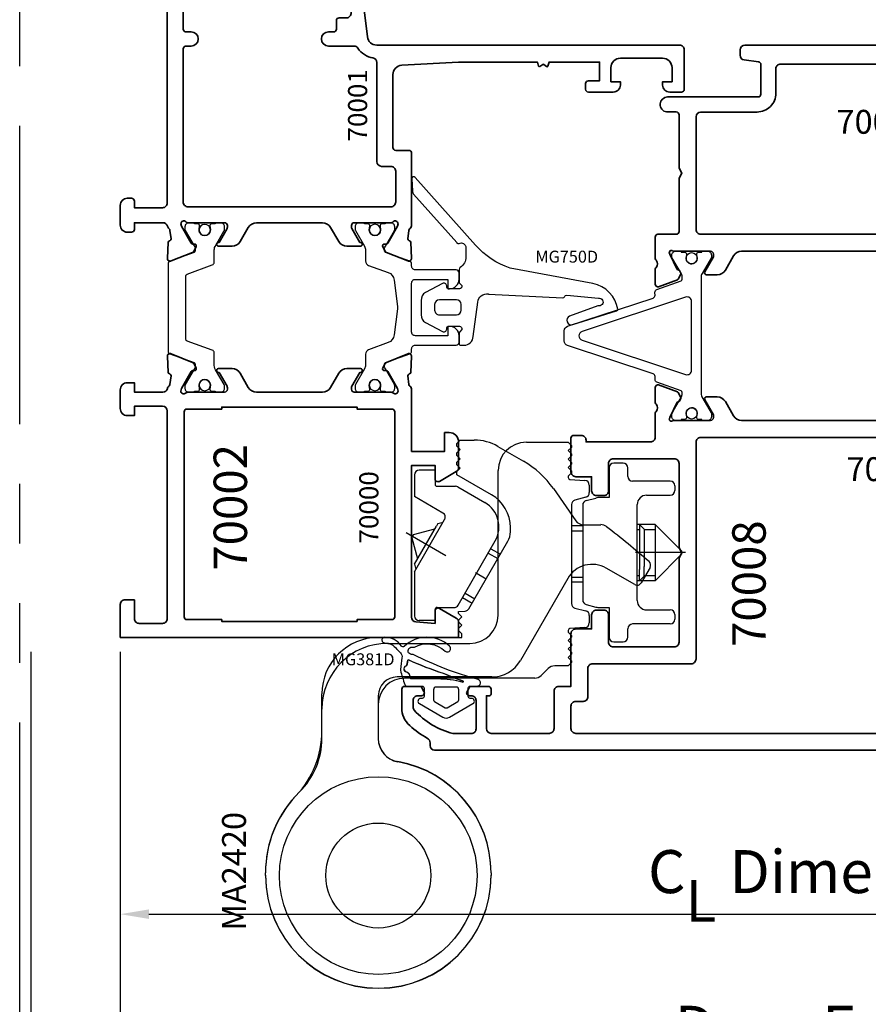
# Model space of a CAD drawing. Extents: x -0.7 to 48.4, y -0.7 to 20.7.
# Drawn here: x 23.5 to 27.1, y 12.4 to 16.5 of the extents above; entities that cross this region are included whole.
import ezdxf
from ezdxf.enums import TextEntityAlignment as Align

# ---------------------------------------------------------------- set-up
doc = ezdxf.new("R2010")
doc.units = 0
doc.header["$MEASUREMENT"] = 0
doc.linetypes.add('PHANTOM', pattern=[2.5, 1.25, -0.25, 0.25, -0.25, 0.25, -0.25])
doc.layers.get('0').update_dxf_attribs({"lineweight": 35})
doc.layers.get('Defpoints').update_dxf_attribs({"color": 253})
doc.layers.add('Dimension', color=22, linetype='Continuous', lineweight=25)
doc.styles.get("Standard").update_dxf_attribs({"font": 'arial.ttf'})
doc.dimstyles.get("Standard").update_dxf_attribs({"dimscale": 2, "dimtxt": 0.09, "dimasz": 0.06, "dimexe": 0.03, "dimexo": 0.03, "dimgap": 0.03, "dimtad": 1, "dimdec": 4, "dimzin": 0, "dimdsep": 46, "dimlunit": 5, "dimtxsty": 'Standard', "dimcen": 0.03, "dimclrd": 256, "dimclre": 256, "dimclrt": 256, "dimadec": 0, "dimazin": 0, "dimtfac": 1, "dimtdec": 4, "dimtofl": 0, "dimtmove": 0, "dimatfit": 2, "dimfxl": 1, "dimfrac": 2, "dimtolj": 1, "dimtzin": 0, "dimlwd": 25, "dimlwe": 25, "dimarcsym": 0})

# ---------------------------------------------------------------- blocks, each defined once
blk = doc.blocks.new('*D375')
at = {"layer": 'Defpoints', "color": 0, "transparency": 16777216}
for p in [(29.9519, 14.1223), (23.9588, 13.9105), (29.9519, 12.7516)]:
    blk.add_point(p, dxfattribs=at)
at = {"layer": 'Dimension', "lineweight": 25, "transparency": 16777216}
for p, q in [((23.9588, 13.8505), (23.9588, 12.6916)), ((24.0788, 12.7516), (29.8319, 12.7516))]:
    blk.add_line(p, q, dxfattribs=at)
at = {"layer": 'Dimension', "transparency": 16777216}
for points in [[(24.0788, 12.7716), (24.0788, 12.7316), (23.9588, 12.7516)], [(29.8319, 12.7716), (29.8319, 12.7316), (29.9519, 12.7516)]]:
    blk.add_solid(points, dxfattribs=at)
at = {"layer": 'Dimension', "transparency": 16777216, "insert": (26.9554, 12.9298), "char_height": 0.18, "attachment_point": 5}
blk.add_mtext('\\A1;C{\\H0.97222x;\\S^ L;} Dimension', dxfattribs=at)
blk = doc.blocks.new('*D376')
at = {"layer": 'Defpoints', "color": 0, "transparency": 16777216}
for p in [(29.9519, 14.1223), (23.5838, 13.9105), (29.9519, 11.5016)]:
    blk.add_point(p, dxfattribs=at)
at = {"layer": 'Dimension', "lineweight": 25, "transparency": 16777216}
for p, q in [((23.5838, 13.8505), (23.5838, 11.4416)), ((23.7038, 11.5016), (29.8319, 11.5016))]:
    blk.add_line(p, q, dxfattribs=at)
at = {"layer": 'Dimension', "transparency": 16777216}
for points in [[(23.7038, 11.5216), (23.7038, 11.4816), (23.5838, 11.5016)], [(29.8319, 11.5216), (29.8319, 11.4816), (29.9519, 11.5016)]]:
    blk.add_solid(points, dxfattribs=at)
at = {"layer": 'Dimension', "transparency": 16777216, "insert": (26.7679, 11.6547), "char_height": 0.18, "attachment_point": 5}
blk.add_mtext('\\A1;R.O.', dxfattribs=at)
blk = doc.blocks.new('*D377')
at = {"layer": 'Defpoints', "color": 0, "transparency": 16777216}
for p in [(29.9519, 14.1223), (23.9588, 13.9105), (29.9519, 12.1266)]:
    blk.add_point(p, dxfattribs=at)
at = {"layer": 'Dimension', "lineweight": 25, "transparency": 16777216}
for p, q in [((23.9588, 13.8505), (23.9588, 12.0666)), ((24.0788, 12.1266), (29.8319, 12.1266))]:
    blk.add_line(p, q, dxfattribs=at)
at = {"layer": 'Dimension', "transparency": 16777216}
for points in [[(24.0788, 12.1466), (24.0788, 12.1066), (23.9588, 12.1266)], [(29.8319, 12.1466), (29.8319, 12.1066), (29.9519, 12.1266)]]:
    blk.add_solid(points, dxfattribs=at)
at = {"layer": 'Dimension', "transparency": 16777216, "insert": (26.9554, 12.278), "char_height": 0.18, "attachment_point": 5}
blk.add_mtext('\\A1;Door Frame', dxfattribs=at)
blk = doc.blocks.new('*D378')
at = {"layer": 'Defpoints', "color": 0, "transparency": 16777216}
for p in [(29.1931, 18.2415), (23.9588, 17.1605), (29.1931, 16.3003)]:
    blk.add_point(p, dxfattribs=at)
at = {"layer": 'Dimension', "lineweight": 25, "transparency": 16777216}
for p, q in [((23.9588, 17.2205), (23.9588, 18.3015)), ((29.1931, 16.3603), (29.1931, 18.3015)), ((24.0788, 18.2415), (29.0731, 18.2415))]:
    blk.add_line(p, q, dxfattribs=at)
at = {"layer": 'Dimension', "transparency": 16777216}
for points in [[(24.0788, 18.2615), (24.0788, 18.2215), (23.9588, 18.2415)], [(29.0731, 18.2615), (29.0731, 18.2215), (29.1931, 18.2415)]]:
    blk.add_solid(points, dxfattribs=at)
at = {"layer": 'Dimension', "transparency": 16777216, "insert": (26.5759, 18.3945), "char_height": 0.18, "attachment_point": 5}
blk.add_mtext('\\A1;5 1/4', dxfattribs=at)
blk = doc.blocks.new('70000')
at = {"lineweight": 35}
for points in [[(0.1772, 3.1898), (0.0787, 3.1898, 0.414214), (0.0591, 3.1701), (0.0591, 3.0913), (0.0197, 3.0913, -0.414214), (0, 3.111), (0, 3.2488), (1.4173, 3.2488), (1.4173, 3.1849, -0.267949), (1.4075, 3.1678), (1.3366, 3.1269, -0.57735), (1.3189, 3.1372), (1.3189, 3.1898), (1.2386, 3.1833, 0.39102), (1.2205, 3.1637), (1.2205, 2.5283), (1.3189, 2.5283), (1.3189, 2.5848, -0.577351), (1.3366, 2.595), (1.4075, 2.5541, -0.267949), (1.4173, 2.5371), (1.4173, 2.4299, -0.414214), (1.378, 2.3905), (1.3583, 2.3905), (1.3583, 2.4693), (1.2205, 2.4693), (1.2205, 2.2114, -0.22462), (1.2133, 2.1962, 0.1813), (1.2091, 2.189), (1.2047, 2.1535, 0.36397), (1.2102, 2.145), (1.2112, 2.1447, -0.315475), (1.2167, 2.1376), (1.22, 2.0726, -0.564136), (1.2038, 2.0605), (1.1151, 2.0965, -0.176327), (1.1091, 2.1019), (1.0996, 2.1198, -0.588141), (1.1071, 2.1313), (1.1137, 2.1311, 0.267949), (1.1207, 2.1348), (1.1606, 2.2057), (1.1634, 2.2165, 0.631664), (1.1441, 2.2257, -0.172687), (1.1317, 2.2213), (1.1316, 2.2213), (0.9803, 2.2213, 0.414218), (0.9685, 2.2094), (0.9685, 2.2026, 0.131652), (0.9701, 2.1967), (1.0036, 2.1386), (1.0059, 2.1386, -1.000691), (1.0059, 2.1228), (0.9491, 2.1228, -0.267949), (0.915, 2.1425), (0.8809, 2.2016, 0.267949), (0.8468, 2.2213), (0.5705, 2.2213, 0.267949), (0.5364, 2.2016), (0.5023, 2.1425, -0.267949), (0.4683, 2.1228), (0.4114, 2.1228, -1.000691), (0.4114, 2.1386), (0.4137, 2.1386), (0.4472, 2.1967, 0.131652), (0.4488, 2.2026), (0.4488, 2.2094, 0.414218), (0.437, 2.2213), (0.2857, 2.2213, -0.17269), (0.2732, 2.2257, 0.631663), (0.2539, 2.2165), (0.2567, 2.2057), (0.2967, 2.1348, 0.267949), (0.3036, 2.1311), (0.3102, 2.1313, -0.588141), (0.3177, 2.1198), (0.3082, 2.1019, -0.176327), (0.3022, 2.0965), (0.2136, 2.0605, -0.564136), (0.1973, 2.0726), (0.2006, 2.1376, -0.315475), (0.2061, 2.1447), (0.2071, 2.145, 0.36397), (0.2126, 2.1535), (0.2082, 2.189, 0.181264), (0.204, 2.1962, -0.159154), (0.1975, 2.2065, 0.342104), (0.1784, 2.2213), (0.0591, 2.2213), (0.0591, 2.1819), (0.0295, 2.1819, -0.414214), (0, 2.2114), (0, 2.2902, -0.414214), (0.0295, 2.3197), (0.0591, 2.3197), (0.0591, 2.2803), (0.1772, 2.2803, 0.414209), (0.1969, 2.3), (0.1969, 3.1701, 0.414218)], [(0.4252, 2.2921), (0.2795, 2.2921, -0.414214), (0.2677, 2.3039), (0.2677, 3.1622, -0.414214), (0.2795, 3.174), (0.4252, 3.174), (0.4252, 3.1819), (0.9921, 3.1819), (0.9921, 3.174), (1.1378, 3.174, -0.414214), (1.1496, 3.1622), (1.1496, 2.3039, -0.414214), (1.1378, 2.2921), (0.9921, 2.2921), (0.9921, 2.2842), (0.4252, 2.2842)]]:
    blk.add_lwpolyline(points, format="xyb", close=True, dxfattribs=at)
at = {"layer": 'Defpoints', "lineweight": 25, "oblique": 10, "flags": 8}
blk.add_attdef('ID', text='', height=0.08, rotation=90, dxfattribs=at).set_placement((1.0412, 2.7038), align=Align.MIDDLE_CENTER)
blk = doc.blocks.new('70001')
at = {"lineweight": 35}
for points in [[(1.2133, 1.5361, -0.203585), (1.209, 1.5443), (1.2047, 1.5788, -0.36397), (1.2102, 1.5873), (1.2112, 1.5876, 0.315475), (1.2167, 1.5947), (1.22, 1.6597, 0.564136), (1.2038, 1.6717), (1.1151, 1.6358, 0.176327), (1.1091, 1.6304), (1.0996, 1.6125, 0.567592), (1.1066, 1.6009), (1.1137, 1.6012, -0.267949), (1.1207, 1.5975), (1.1606, 1.5266), (1.1634, 1.5157, -0.688025), (1.1428, 1.5079), (1.1415, 1.5093, 0.209671), (1.1357, 1.5118), (0.9803, 1.5118, -0.414218), (0.9685, 1.5236), (0.9685, 1.5305, -0.131652), (0.9701, 1.5364), (1.0036, 1.5945), (1.0059, 1.5945, 1.000691), (1.0059, 1.6102), (0.9491, 1.6102, 0.267949), (0.915, 1.5905), (0.8809, 1.5315, -0.267949), (0.8468, 1.5118), (0.5705, 1.5118, -0.267949), (0.5364, 1.5315), (0.5023, 1.5905, 0.267949), (0.4682, 1.6102), (0.4114, 1.6102, 1.000691), (0.4114, 1.5945), (0.4137, 1.5945), (0.4472, 1.5364, -0.131652), (0.4488, 1.5305), (0.4488, 1.5236, -0.414218), (0.437, 1.5118), (0.2816, 1.5118, 0.209671), (0.2758, 1.5093), (0.2746, 1.5079, -0.688025), (0.2539, 1.5157), (0.2567, 1.5266), (0.2967, 1.5975, -0.267949), (0.3036, 1.6012), (0.3107, 1.6009, 0.567592), (0.3177, 1.6125), (0.3082, 1.6304, 0.176327), (0.3022, 1.6358), (0.2136, 1.6717, 0.564136), (0.1973, 1.6597), (0.2006, 1.5947, 0.315475), (0.2061, 1.5876), (0.2071, 1.5873, -0.36397), (0.2126, 1.5788), (0.2083, 1.5443, -0.203585), (0.204, 1.5361, 0.15384), (0.1976, 1.5262, -0.33632), (0.1786, 1.5118), (0.0591, 1.5118), (0.0591, 1.5394, 0.414214), (0.0472, 1.5512), (0.0295, 1.5512, 0.414214), (0, 1.5217), (0, 1.439, 0.414214), (0.0295, 1.4094), (0.0472, 1.4094, 0.414214), (0.0591, 1.4213), (0.0591, 1.4488), (0.1772, 1.4488, -0.414214), (0.1969, 1.4291), (0.1969, 0.0827, -0.414214), (0.1772, 0.063), (0.0591, 0.063), (0.0591, 0.0906, 0.414214), (0.0472, 0.1024), (0.0295, 0.1024, 0.414214), (0, 0.0728), (0, 0), (0.91, 0, 0.378866), (0.9491, 0.0346), (1.0349, 0.7331, -0.378866), (1.074, 0.7677), (2.3425, 0.7677, 0.414214), (2.3622, 0.7874), (2.3622, 0.9528, 0.414214), (2.3504, 0.9646), (2.3012, 0.9646, 0.414214), (2.2716, 0.935), (2.2716, 0.9213), (2.311, 0.9213), (2.311, 0.8622, -0.414214), (2.2716, 0.8228), (2.0945, 0.8228, -0.414214), (2.0551, 0.8622), (2.0551, 0.9213), (2.0945, 0.9213), (2.0945, 0.935, 0.414214), (2.065, 0.9646), (1.9606, 0.9646, 0.414214), (1.9488, 0.9528), (1.9488, 0.9291, 0.414214), (1.9606, 0.9173), (2.0079, 0.9173), (2.0079, 0.8386), (1.7958, 0.8386), (1.7912, 0.8556, 0.536044), (1.7856, 0.8575), (1.7738, 0.8484, -0.342114), (1.7695, 0.8484), (1.7577, 0.8575, 0.536044), (1.7521, 0.8556), (1.7475, 0.8386), (1.4173, 0.8386), (1.1789, 0.8522, -0.397592), (1.1417, 0.8915), (1.1417, 1.1968, -0.414213), (1.1535, 1.2087), (1.2087, 1.2087, 0.414214), (1.2205, 1.2205), (1.2205, 1.5209, 0.224571)], [(0.9069, 0.2283), (0.9055, 0.2283), (0.9055, 0.0827, -0.414214), (0.8937, 0.0709), (0.748, 0.0709), (0.748, 0.063), (0.4213, 0.063), (0.4213, 0.0709), (0.2756, 0.0709, -0.414214), (0.2638, 0.0827), (0.2638, 0.7008, -0.414214), (0.2756, 0.7126), (0.2972, 0.7126, 1), (0.2972, 0.7717), (0.2756, 0.7717, -0.414214), (0.2638, 0.7835), (0.2638, 1.4252, -0.414214), (0.2835, 1.4449), (1.1339, 1.4449, -0.414214), (1.1535, 1.4252), (1.1535, 1.2953, -0.414214), (1.1339, 1.2756), (1.0945, 1.2756, 0.414213), (1.0748, 1.2559), (1.0748, 0.8409, -0.366405), (1.0584, 0.8215, 0.208032), (0.9952, 0.7805, -0.251714), (0.9788, 0.7717), (0.872, 0.7717, 1), (0.872, 0.7126), (0.8937, 0.7126, -0.414214), (0.9055, 0.7008), (0.9055, 0.6654, 0.414214), (0.9173, 0.6535), (0.9473, 0.6535, -0.450467), (0.9669, 0.6315), (0.9187, 0.2387, -0.378866)]]:
    blk.add_lwpolyline(points, format="xyb", close=True, dxfattribs=at)
at = {"layer": 'Defpoints', "lineweight": 25, "oblique": 10, "flags": 8}
blk.add_attdef('ID', text='', height=0.08, rotation=90, dxfattribs=at).set_placement((0.9941, 1.0352), align=Align.MIDDLE_CENTER)
blk = doc.blocks.new('*U243')
at = {"lineweight": 25}
blk.add_lwpolyline([(-0.0842, 0.2222, 0.315761), (-0.079, 0.2148), (0.0261, 0.1767, -0.315761), (0.0339, 0.1656), (0.0339, 0.1481), (0.0339, 0.1184, 0.101426), (0.0377, 0.0998), (0.0761, 0.0325, -0.131654), (0.0772, 0.0286), (0.0772, 0.0165, -0.414214), (0.0614, 0.0008), (0.0378, 0.0008), (0.0378, 0.0047), (0.024, 0.0047, -0.453029), (0.0162, 0.0136), (0.0181, 0.0287, 1.100041), (-0.0289, 0.0274), (-0.0272, 0.0136, -0.450315), (-0.0351, 0.0047), (-0.0488, 0.0047), (-0.0488, 0.0008), (-0.0724, 0.0008, -0.414214), (-0.0882, 0.0165), (-0.0882, 0.0286, -0.131654), (-0.0871, 0.0325), (-0.0459, 0.1039, 0.131666), (-0.0449, 0.1078), (-0.0449, 0.1173, 0.315761), (-0.0501, 0.1247), (-0.1512, 0.1614, -0.315761), (-0.159, 0.1725), (-0.159, 0.5378, -0.315761), (-0.1512, 0.5489), (-0.0501, 0.5855, 0.315761), (-0.0449, 0.5929), (-0.0449, 0.6024, 0.131653), (-0.0459, 0.6063), (-0.0871, 0.6777, -0.131652), (-0.0882, 0.6816), (-0.0882, 0.6937, -0.414214), (-0.0724, 0.7094), (-0.0488, 0.7094), (-0.0488, 0.7055), (-0.0351, 0.7055, -0.450311), (-0.0272, 0.6967), (-0.0291, 0.6805, 0.994109), (0.0181, 0.6794), (0.0162, 0.6968, -0.446685), (0.024, 0.7055), (0.0378, 0.7055), (0.0378, 0.7094), (0.0614, 0.7094, -0.414214), (0.0772, 0.6937), (0.0772, 0.6816, -0.131653), (0.0761, 0.6777), (0.0402, 0.6155, 0.131653), (0.0339, 0.5919), (0.0339, 0.5446, -0.315761), (0.0261, 0.5335), (-0.079, 0.4955, 0.315761), (-0.0842, 0.4881), (-0.0842, 0.2222)], format="xyb", dxfattribs=at)
for centre in [(-0.0055, 0.6801), (-0.0055, 0.0303)]:
    blk.add_circle(centre, 0.0236, dxfattribs=at)
blk = doc.blocks.new('*U546')
at = {"lineweight": 25}
blk.add_lwpolyline([(0.052, 0.0047), (0.0383, 0.0047, -0.450321), (0.0305, 0.0136), (0.0323, 0.0298, 0.994109), (-0.0149, 0.0309), (-0.013, 0.0135, -0.446688), (-0.0208, 0.0047), (-0.0346, 0.0047), (-0.0346, 0.0008), (-0.0582, 0.0008, -0.414214), (-0.074, 0.0165), (-0.074, 0.0286, -0.131657), (-0.0729, 0.0325), (-0.0349, 0.0984, 0.131652), (-0.0306, 0.1142), (-0.0306, 0.1601, -0.31576), (-0.0177, 0.1786), (0.0638, 0.2081, 0.282546), (0.0894, 0.2403), (0.1029, 0.3503, 0.061045), (0.1029, 0.3599), (0.0894, 0.4699, 0.282546), (0.0638, 0.5022), (-0.0177, 0.5317, -0.31576), (-0.0306, 0.5502), (-0.0306, 0.5961, 0.131652), (-0.0349, 0.6118), (-0.0729, 0.6777, -0.131652), (-0.074, 0.6816), (-0.074, 0.6937, -0.414214), (-0.0582, 0.7094), (-0.0346, 0.7094), (-0.0346, 0.7055), (-0.0208, 0.7055, -0.453028), (-0.013, 0.6966), (-0.0148, 0.6815, 1.100038), (0.0322, 0.6828), (0.0305, 0.6967, -0.450314), (0.0383, 0.7055), (0.052, 0.7055), (0.052, 0.7094), (0.0757, 0.7094, -0.414214), (0.0914, 0.6937), (0.0914, 0.6816, -0.131652), (0.0903, 0.6777), (0.0523, 0.6118, 0.131652), (0.0481, 0.5961), (0.0481, 0.5929, 0.315765), (0.0533, 0.5855), (0.1545, 0.5489, -0.315758), (0.1623, 0.5378), (0.1623, 0.5283, 0.414214), (0.178, 0.5126), (0.3492, 0.5126, -0.414217), (0.361, 0.5008), (0.361, 0.4732, -0.414214), (0.3216, 0.4339), (0.3138, 0.4339), (0.3138, 0.4732), (0.178, 0.4732, 0.414214), (0.1623, 0.4575), (0.1623, 0.2528, 0.414214), (0.178, 0.237), (0.3138, 0.237), (0.3138, 0.2764), (0.3216, 0.2764, -0.414214), (0.361, 0.237), (0.361, 0.2095, -0.414217), (0.3492, 0.1976), (0.178, 0.1976, 0.414214), (0.1623, 0.1819), (0.1623, 0.1725), (0.1623, 0.1725, -0.315759), (0.1545, 0.1614), (0.0533, 0.1247, 0.315765), (0.0481, 0.1173), (0.0481, 0.1142, 0.131652), (0.0523, 0.0984), (0.0903, 0.0325, -0.131657), (0.0914, 0.0286), (0.0914, 0.0165, -0.414214), (0.0757, 0.0008), (0.052, 0.0008)], format="xyb", close=True, dxfattribs=at)
for centre in [(0.0087, 0.6798), (0.0087, 0.03)]:
    blk.add_circle(centre, 0.0236, dxfattribs=at)
blk = doc.blocks.new('*U415')
ref = blk.add_blockref('70001', (0, 3.2488), dxfattribs=dict(xscale=-1, rotation=180))
ref.add_attrib('ID', '70001', dxfattribs={"layer": 'Defpoints', "lineweight": 25, "height": 0.08, "rotation": 90, "oblique": 10}).set_placement((0.9941, 2.2288), align=Align.MIDDLE_CENTER)
at = {"xscale": -1, "rotation": 180}
for name, p in [('*U243', (0.3593, 1.737)), ('*U546', (1.058, 1.737))]:
    blk.add_blockref(name, p, dxfattribs=at)
ref = blk.add_blockref('70000', (0, 3.2488), dxfattribs=dict(xscale=-1, rotation=180))
ref.add_attrib('ID', '70000', dxfattribs={"layer": 'Defpoints', "lineweight": 25, "height": 0.08, "rotation": 90, "oblique": 10}).set_placement((1.0412, 0.545), align=Align.MIDDLE_CENTER)
at = {"oblique": 10, "flags": 8}
blk.add_attdef('ID', text='', height=0.14, rotation=90, dxfattribs=at).set_placement((0.461, 0.545), align=Align.MIDDLE_CENTER)
blk = doc.blocks.new('*U425')
at = {"lineweight": 25}
for points in [[(-0.0436, 0.7086), (-0.0436, 0.7047), (-0.0299, 0.7047, -0.450308), (-0.0221, 0.6959), (-0.0239, 0.6797, 1.076349), (0.0231, 0.682), (0.0214, 0.6959, -0.449113), (0.0292, 0.7047), (0.043, 0.7047), (0.043, 0.7086), (0.0666, 0.7086, -0.414214), (0.0824, 0.6929), (0.0824, 0.6826), (0.0433, 0.6149, 0.131652), (0.0391, 0.5992), (0.0391, 0.1176, 0.101427), (0.0429, 0.099), (0.0813, 0.0317, -0.131652), (0.0824, 0.0278), (0.0824, 0.0157, -0.414214), (0.0666, 0), (0.043, 0), (0.043, 0.0039), (0.0292, 0.0039, -0.45303), (0.0214, 0.0128), (0.0233, 0.0279, 1.100047), (-0.0238, 0.0266), (-0.0221, 0.0127, -0.450315), (-0.0299, 0.0039), (-0.0436, 0.0039), (-0.0436, 0), (-0.0672, 0, -0.414214), (-0.083, 0.0157), (-0.083, 0.0278, -0.131652), (-0.0819, 0.0317), (-0.0434, 0.0985, 0.109403), (-0.0397, 0.1121), (-0.0397, 0.1165, 0.315755), (-0.0449, 0.1239), (-0.1461, 0.1605, -0.294754), (-0.1538, 0.1707), (-0.1538, 0.1847, 0.323318), (-0.1619, 0.1959), (-0.5208, 0.3144, -0.323584), (-0.5344, 0.3331), (-0.5344, 0.3755, -0.323584), (-0.5208, 0.3942), (-0.162, 0.5127, 0.323775), (-0.1538, 0.524), (-0.1539, 0.5345), (-0.1539, 0.537, -0.315759), (-0.1461, 0.5481), (-0.0449, 0.5847, 0.315755), (-0.0397, 0.5921), (-0.0397, 0.6001, 0.108498), (-0.043, 0.6134), (-0.083, 0.6826), (-0.083, 0.6929, -0.414214), (-0.0672, 0.7086)], [(-0.0003, 0.2112), (-0.0003, 0.4974, 0.511049), (-0.0262, 0.5161), (-0.4595, 0.373, 0.722855), (-0.4595, 0.3356), (-0.0262, 0.1925, 0.511049)]]:
    blk.add_lwpolyline(points, format="xyb", close=True, dxfattribs=at)
for centre in [(-0.0003, 0.6793), (-0.0003, 0.0295)]:
    blk.add_circle(centre, 0.0236, dxfattribs=at)
blk = doc.blocks.new('70007')
at = {"lineweight": 35}
for points in [[(2.1437, -0.8635), (1.9666, -0.8635, 0.414784), (1.9469, -0.8832), (1.9469, -0.8942, -0.285508), (1.9424, -0.9013, 0.35738), (1.9422, -0.9321, -0.287424), (1.9469, -0.939), (1.9469, -1.0012, -0.477174), (1.9321, -1.0121), (1.8536, -0.9837, -0.171794), (1.8499, -0.98), (1.84, -0.9592, -0.194019), (1.8433, -0.9466, -0.156493), (1.8481, -0.9431, 0.16363), (1.854, -0.9396), (1.8854, -0.8755), (1.8859, -0.8737, 1.027224), (1.8728, -0.8635), (1.7146, -0.8635, 0.414214), (1.7028, -0.8753), (1.7028, -0.8871), (1.7381, -0.9483), (1.7381, -0.9483), (1.7392, -0.9501, -0.000001), (1.7392, -0.9501), (1.7392, -0.9501), (1.7392, -0.9501), (1.7391, -0.9501, -0.000001), (1.7391, -0.9501), (1.7392, -0.9501, -0.575293), (1.7323, -0.9619), (1.6869, -0.9619, -0.26795), (1.6528, -0.9422), (1.6187, -0.8832, 0.270496), (1.5842, -0.8635), (0.26, -0.8635, 0.26795), (0.226, -0.8832), (0.1919, -0.9422, -0.26795), (0.1578, -0.9619), (0.1123, -0.9619, -0.577351), (0.1055, -0.9501), (0.1419, -0.8871), (0.1419, -0.8753, 0.414214), (0.13, -0.8635), (-0.0281, -0.8635, 1.027243), (-0.0413, -0.8737), (-0.0407, -0.8755), (-0.0094, -0.9396, 0.143214), (-0.0028, -0.9434, -0.136152), (0.0014, -0.9466, -0.193985), (0.0047, -0.9592), (-0.0052, -0.98, -0.171792), (-0.009, -0.9837), (-0.0875, -1.0121, -0.477158), (-0.1022, -1.0012), (-0.1023, -0.939, -0.28744), (-0.0976, -0.9321, 0.357371), (-0.0978, -0.9013, -0.287193), (-0.1022, -0.8942), (-0.1022, -0.8044, -0.414212), (-0.0904, -0.7926), (-0.0138, -0.7926, 0.414214), (-0.002, -0.7808), (-0.002, -0.5568), (0.0099, -0.5363), (-0.002, -0.5159), (-0.002, -0.2918, 0.414214), (-0.0138, -0.28), (-0.054, -0.28, -0.934433), (-0.0498, -0.2173), (0.3287, -0.2173), (0.3287, -0.2173, 0.414214), (0.3405, -0.2055), (0.3405, -0.082, 0.37505), (0.3303, -0.0703), (0.2709, -0.0622, -0.37505), (0.2539, -0.0427), (0.2539, -0.0205, -0.414213), (0.2736, -0.0008), (2.0649, -0.0008, -0.414233), (2.1437, -0.0795), (2.1437, -0.1441, -0.259541), (2.1338, -0.1605), (2.1331, -0.1609), (2.0654, -0.2, -0.56171), (2.0453, -0.1878), (2.0453, -0.0794, 0.440197), (2.0376, -0.0723), (1.9648, -0.0787, 0.388699), (1.9469, -0.0983), (1.9469, -0.7808, 0.414214), (1.9666, -0.8005), (2.0453, -0.8005), (2.0453, -0.7473, -0.613904), (2.0672, -0.7362), (2.1338, -0.7747, -0.26807), (2.1437, -0.7918)], [(1.8799, -0.7729, -0.414098), (1.8602, -0.7926), (0.0886, -0.7926, -0.414214), (0.0689, -0.7729), (0.0689, -0.3, -0.412837), (0.0885, -0.2803), (0.3247, -0.2803, 0.414214), (0.4035, -0.2016), (0.4035, -0.0992, -0.414214), (0.4232, -0.0795), (1.8602, -0.0795, -0.414214), (1.8799, -0.0992)]]:
    blk.add_lwpolyline(points, format="xyb", close=True, dxfattribs=at)
at = {"layer": 'Defpoints', "oblique": 10, "flags": 8}
blk.add_attdef('ID', text='', height=0.1, dxfattribs=at).set_placement((0.8465, -0.3214), align=Align.MIDDLE_CENTER)
blk = doc.blocks.new('70006')
at = {"lineweight": 35}
blk.add_lwpolyline([(2.6302, -2.9535), (-1.0255, -2.9535, -0.414213), (-1.0452, -2.9339), (-1.0452, -2.9218, 0.279742), (-1.0558, -2.9037, -0.058528), (-1.1302, -2.85, -0.214553), (-1.1633, -2.7764), (-1.1633, -2.6976, -0.414214), (-1.1515, -2.6858), (-1.087, -2.6858, -0.267857), (-1.0809, -2.6894), (-1.0704, -2.7075, -0.577465), (-1.0807, -2.7252), (-1.0964, -2.7252, 0.414214), (-1.1161, -2.7449), (-1.1161, -2.7728, 0.187596), (-1.1109, -2.7861, 0.143886), (-0.9494, -2.8836), (-0.872, -2.8836, 0.414214), (-0.8523, -2.8639), (-0.8523, -2.7449, 0.414214), (-0.872, -2.7252), (-0.8799, -2.7252, -0.577347), (-0.8901, -2.7075), (-0.8796, -2.6894, -0.267953), (-0.8735, -2.6858), (-0.8011, -2.6858, -0.414212), (-0.7893, -2.6976), (-0.7893, -2.7181, -0.414214), (-0.7964, -2.7252), (-0.809, -2.7252), (-0.809, -2.863, 0.414213), (-0.7893, -2.8827), (-0.5453, -2.8827, 0.414214), (-0.5256, -2.863), (-0.5256, -2.7055, -0.414214), (-0.5059, -2.6858), (-0.4548, -2.6858), (-0.4548, -2.4652, -0.414214), (-0.4351, -2.4455), (-0.3681, -2.4455), (-0.3681, -2.3865, -0.414214), (-0.3485, -2.3668), (-0.317, -2.3668, -0.414214), (-0.2973, -2.3865), (-0.2973, -2.5006, 0.414214), (-0.2776, -2.5203), (-0.0217, -2.5203, 0.414214), (-0.002, -2.5006), (-0.002, -2.1471), (0.0098, -2.1266), (-0.002, -2.1062), (-0.002, -1.7526, 0.414214), (-0.0217, -1.7329), (-0.2776, -1.7329, 0.414214), (-0.2973, -1.7526), (-0.2973, -1.8668, -0.414214), (-0.317, -1.8865), (-0.3485, -1.8865, -0.414214), (-0.3681, -1.8668), (-0.3681, -1.8077), (-0.4351, -1.8077, -0.414407), (-0.4547, -1.788), (-0.4547, -1.6463, -0.414021), (-0.4428, -1.6345), (-0.4114, -1.6345, -0.414552), (-0.3917, -1.6543), (-0.3917, -1.6621), (-0.1219, -1.6621, 0.414214), (-0.1022, -1.6424), (-0.1022, -1.5414, -0.287197), (-0.0978, -1.5344, 0.357371), (-0.0976, -1.5035, -0.287436), (-0.1023, -1.4966), (-0.1022, -1.4344, -0.477151), (-0.0875, -1.4235), (-0.009, -1.452, -0.171793), (-0.0052, -1.4556), (0.0047, -1.4764, -0.193972), (0.0014, -1.489, -0.136168), (-0.0028, -1.4923, 0.143208), (-0.0094, -1.496), (-0.0407, -1.5602), (-0.0413, -1.5619, 1.027228), (-0.0281, -1.5721), (0.13, -1.5721, 0.414214), (0.1419, -1.5603), (0.1419, -1.5485), (0.1055, -1.4855, -0.577351), (0.1123, -1.4737), (0.1578, -1.4737, -0.26795), (0.1919, -1.4934), (0.226, -1.5525, 0.267951), (0.26, -1.5721), (1.5846, -1.5721, 0.26795)], format="xyb", dxfattribs=at)
blk.add_lwpolyline([(0.0492, -2.5912), (-0.3642, -2.5912, 0.414214), (-0.3839, -2.6109), (-0.3839, -2.7291, -0.414214), (-0.4036, -2.7488), (-0.4351, -2.7488, 0.414214), (-0.4548, -2.7685), (-0.4548, -2.863, 0.414214), (-0.4351, -2.8827), (1.8209, -2.8827, 0.414214), (1.8406, -2.863), (1.8406, -1.6627, 0.414214), (1.8209, -1.643), (0.0885, -1.643, 0.414214), (0.0689, -1.6627), (0.0689, -2.5715, -0.414214)], format="xyb", close=True, dxfattribs=at)
at = {"layer": 'Defpoints', "oblique": 10, "flags": 8}
blk.add_attdef('ID', text='', height=0.1, dxfattribs=at).set_placement((0.8884, -1.7762), align=Align.MIDDLE_CENTER)
blk = doc.blocks.new('70008')
ref = blk.add_blockref('70007', (0, 0))
ref.add_attrib('ID', '70007', dxfattribs={"layer": 'Defpoints', "height": 0.1, "oblique": 10}).set_placement((0.8465, -0.3214), align=Align.MIDDLE_CENTER)
blk.add_blockref('*U425', (0.051, -1.5721))
ref = blk.add_blockref('70006', (0, 0))
ref.add_attrib('ID', '70006', dxfattribs={"layer": 'Defpoints', "height": 0.1, "oblique": 10}).set_placement((0.8884, -1.7762), align=Align.MIDDLE_CENTER)
at = {"oblique": 10, "flags": 8}
blk.add_attdef('ID', text='', height=0.14, rotation=90, dxfattribs=at).set_placement((0.2907, -2.2556), align=Align.MIDDLE_CENTER)
blk = doc.blocks.new('MG381D')
at = {"lineweight": 25}
for points in [[(-0.2603, -0.0479, 0.045859), (-0.2594, -0.049), (-0.2441, -0.0643, -0.242118), (-0.2375, -0.0849, 0.015904), (-0.2442, -0.1345, 0.090866), (-0.2439, -0.1373, 0.019969), (-0.2253, -0.1974, 0.317474), (-0.216, -0.2039), (-0.1527, -0.2039, -0.414214), (-0.1448, -0.2118), (-0.1448, -0.2472, -0.414214), (-0.1527, -0.2551), (-0.1586, -0.2551, 0.767327), (-0.1645, -0.2772), (-0.0657, -0.3342, 0.267949), (-0.0389, -0.3342), (0.0599, -0.2772, 0.767327), (0.054, -0.2551), (0.0481, -0.2551, -0.414214), (0.0402, -0.2472), (0.0402, -0.2118, -0.414214), (0.0481, -0.2039), (0.0769, -0.2039, 0.85144), (0.0815, -0.1757, -0.055225), (-0.1876, -0.0724, 0.181613), (-0.1931, -0.0714, -1.265766), (-0.1915, -0.0408, 0.198614), (-0.1856, -0.0402, -0.325562), (-0.0568, -0.0569, 1), (-0.0379, -0.0369, 0.399834), (-0.2279, -0.0373, -0.468492), (-0.2399, -0.0359, 0.259453), (-0.31, 0.0007, 1), (-0.3094, -0.0229, -0.253905)], [(-0.0875, -0.1724, -0.066744), (0.0181, -0.1866, 0.975562), (0.0192, -0.1828, -0.026815), (-0.0628, -0.151, -0.030568), (-0.2077, -0.0948, 0.532367), (-0.2136, -0.0976, 0.004952), (-0.2158, -0.1125, -0.153897), (-0.2188, -0.1189, 0.496487), (-0.2279, -0.1362, 0.274495), (-0.2222, -0.1419, -0.263236), (-0.2053, -0.1578, 0.004141), (-0.2015, -0.1697, 0.324072), (-0.1977, -0.1724)], [(-0.1054, -0.2197), (-0.1054, -0.2612, 0.267949), (-0.1015, -0.2681), (-0.0562, -0.2942, 0.267949), (-0.0483, -0.2942), (-0.0031, -0.2681, 0.267949), (0.0009, -0.2612), (0.0009, -0.2197, 0.414214), (-0.0109, -0.2079), (-0.0936, -0.2079, 0.414214)]]:
    blk.add_lwpolyline(points, format="xyb", close=True, dxfattribs=at)
at = {"layer": 'Defpoints', "oblique": 10, "flags": 8}
blk.add_attdef('ID', text='', height=0.05, dxfattribs=at).set_placement((-0.4001, -0.0915), align=Align.MIDDLE_CENTER)
blk = doc.blocks.new('MG750D')
at = {"lineweight": 25}
for points in [[(0.1893, 0.2701), (0.1893, 0.2701, 0.331742), (0.1986, 0.2685, -0.561469), (0.2273, 0.251), (0.2273, 0.2118, -0.268251), (0.2035, 0.1683, 0.261953), (0.1987, 0.1599), (0.1987, 0.1078, 0.101839), (0.1995, 0.1039), (0.2098, 0.0925, -0.538682), (0.2007, 0.0787), (0.1548, 0.0787, -0.414258), (0.1469, 0.0866), (0.1469, 0.0906, 0.593124), (0.1287, 0.1005), (0.0576, 0.0632, 0.255381), (0.0395, 0.0301), (0.0395, 0.0118), (0.0395, -0.0065), (0.0395, -0.0301, 0.255389), (0.0576, -0.0632), (0.1287, -0.1005, 0.593154), (0.1469, -0.0906), (0.1469, -0.0866, -0.414208), (0.1548, -0.0787), (0.2007, -0.0787, -0.53865), (0.2098, -0.0925), (0.2003, -0.1031, 0.101763), (0.1987, -0.1109), (0.1987, -0.1501, 0.414275), (0.2066, -0.158), (0.2189, -0.158, 0.395706), (0.2582, -0.1211), (0.2767, 0.0228, -0.420161), (0.3215, 0.0567, -0.00431), (0.3222, 0.0566), (0.6328, 0.0413), (0.6328, 0.0413, 0.290114), (0.6403, 0.0451), (0.6419, 0.0477, -0.290058), (0.6494, 0.0515), (0.7826, 0.0387, -1.268581), (0.7806, 0.0072), (0.6613, -0.0357, 0.936705), (0.6754, -0.0715), (0.8584, -0.0134, 0.283794), (0.8638, -0.0071, 0.008666), (0.8638, -0.0066, -0.008666), (0.8638, -0.0071), (0.8638, -0.0066, 0.307243), (0.7592, 0.1011), (0.4131, 0.1652, -0.141033), (0.2681, 0.2619), (0.2681, 0.2619), (0.0144, 0.5452, 0.707645), (0.0006, 0.5395), (0.0034, 0.4873, 0.171223), (0.0084, 0.4752), (0.1897, 0.2728)], [(0.0965, -0.0108, 0.41422), (0.1162, -0.0304), (0.188, -0.0304, 0.414209), (0.2076, -0.0108), (0.2076, 0.0129, 0.414189), (0.188, 0.0326), (0.1162, 0.0326, 0.414198), (0.0965, 0.0129), (0.0965, -0.0108)]]:
    blk.add_lwpolyline(points, format="xyb", close=True, dxfattribs=at)
at = {"layer": 'Defpoints', "oblique": 10, "flags": 8}
blk.add_attdef('ID', text='', height=0.05, dxfattribs=at).set_placement((0.6497, 0.2131), align=Align.MIDDLE_CENTER)
blk = doc.blocks.new('*U420')
at = {"lineweight": 25}
for p, q in [((1.4095, -2.424), (1.4232, -2.4102)), ((1.4095, -2.4358), (1.4095, -2.424)), ((1.4232, -2.4102), (1.4827, -2.4102)), ((1.7008, -2.4191), (1.876, -2.4191)), ((1.876, -2.4191), (1.8898, -2.4329)), ((1.8898, -2.4329), (1.8898, -2.4407)), ((1.4232, -2.4496), (1.4095, -2.4358)), ((1.4095, -2.4634), (1.4232, -2.4496)), ((1.4095, -2.4752), (1.4095, -2.4634)), ((1.5811, -2.4366), (1.6883, -2.4985)), ((1.8898, -2.4407), (1.876, -2.4545)), ((1.876, -2.4545), (1.8898, -2.4683)), ((1.8898, -2.4683), (1.8898, -2.4762)), ((1.4232, -2.489), (1.4095, -2.4752)), ((1.4095, -2.5028), (1.4232, -2.489)), ((1.4095, -2.5146), (1.4095, -2.5028)), ((1.4232, -2.5283), (1.4095, -2.5146)), ((1.8898, -2.4762), (1.876, -2.49)), ((1.876, -2.49), (1.8898, -2.5037)), ((1.8898, -2.5116), (1.876, -2.5254)), ((1.8898, -2.5037), (1.8898, -2.5116)), ((1.4095, -2.5421), (1.4232, -2.5283)), ((1.4095, -2.5557), (1.4095, -2.5421)), ((1.5551, -2.6398), (1.4095, -2.5557)), ((1.5827, -3.1435), (1.5827, -2.5372)), ((1.876, -2.5254), (1.8898, -2.5392)), ((1.8898, -2.547), (1.876, -2.5608)), ((1.8898, -2.5392), (1.8898, -2.547)), ((1.876, -2.5608), (1.876, -2.5672)), ((1.8833, -2.5751), (1.9463, -2.5795)), ((1.814, -2.6136), (1.9079, -2.7478)), ((1.9646, -2.5992), (1.9646, -2.6304)), ((1.95, -2.6494), (1.9044, -2.6616)), ((1.8898, -2.6806), (1.8898, -3.0946)), ((1.6339, -2.7946), (1.6339, -2.7762)), ((1.9402, -2.7646), (2.0125, -2.7646)), ((1.4602, -3.1166), (1.6233, -2.834)), ((2.155, -3.0155), (2.0357, -2.9466)), ((2.219, -2.9439), (2.1819, -3.0083)), ((1.8743, -2.9898), (1.6759, -3.3335)), ((1.4173, -3.1287), (1.4448, -3.1263)), ((1.4173, -3.1366), (1.4173, -3.1287)), ((1.9044, -3.1136), (1.95, -3.1258)), ((1.4311, -3.1504), (1.4173, -3.1366)), ((1.4173, -3.1642), (1.4311, -3.1504)), ((1.4173, -3.172), (1.4173, -3.1642)), ((1.4311, -3.1858), (1.4173, -3.172)), ((1.9646, -3.1448), (1.9646, -3.176)), ((1.4173, -3.1996), (1.4311, -3.1858)), ((1.4173, -3.2075), (1.4173, -3.1996)), ((1.4311, -3.2213), (1.4173, -3.2075)), ((1.876, -3.2079), (1.876, -3.2144)), ((1.876, -3.2144), (1.8898, -3.2281)), ((1.9463, -3.1957), (1.8833, -3.2001)), ((1.0807, -3.237), (1.4173, -3.237)), ((1.4173, -3.237), (1.4311, -3.237)), ((1.4311, -3.237), (1.4311, -3.2213)), ((1.8898, -3.236), (1.876, -3.2498)), ((1.876, -3.2498), (1.8898, -3.2636)), ((1.8898, -3.2281), (1.8898, -3.236)), ((1.1201, -3.2616), (1.4646, -3.2616)), ((1.8898, -3.2715), (1.876, -3.2852)), ((1.876, -3.2852), (1.8898, -3.299)), ((1.8898, -3.2636), (1.8898, -3.2715)), ((1.8898, -3.299), (1.8898, -3.3069)), ((1.8898, -3.3069), (1.876, -3.3207)), ((1.876, -3.3207), (1.8898, -3.3344)), ((1.8898, -3.3344), (1.8898, -3.3423)), ((1.7916, -3.3676), (1.7635, -3.3957)), ((1.876, -3.3561), (1.8195, -3.3561)), ((1.8898, -3.3423), (1.876, -3.3561)), ((1.5566, -3.4024), (1.1595, -3.4024)), ((1.7357, -3.4073), (1.1909, -3.4073)), ((0.8445, -3.6287), (0.8445, -3.4732)), ((1.0807, -3.4811), (1.0807, -3.6609)), ((0.8445, -3.6599), (0.8445, -3.5372)), ((1.0807, -3.5175), (1.0807, -3.6599)), ((0.6083, -4.2341), (0.6083, -4.2222)), ((0.6083, -4.2331), (0.6083, -4.2232)), ((1.5532, -4.2222), (1.5532, -4.2341)), ((1.5532, -4.2232), (1.5532, -4.2331))]:
    blk.add_line(p, q, dxfattribs=at)
at = {"lineweight": 25, "ltscale": 0.025}
for p, q in [((2.1063, -2.5072), (2.0669, -2.5072)), ((2.0669, -3.2553), (2.1063, -3.2553))]:
    blk.add_line(p, q, dxfattribs=at)
at = {"lineweight": 25, "ltscale": 0.0575}
blk.add_line((1.2323, -2.5564), (1.2323, -2.6469), dxfattribs=at)
at = {"lineweight": 25, "ltscale": 0.0425}
for p, q in [((1.3189, -2.5367), (1.252, -2.5367)), ((1.3189, -3.1666), (1.252, -3.1666))]:
    blk.add_line(p, q, dxfattribs=at)
at = {"lineweight": 25, "ltscale": 0.0375}
blk.add_line((1.3189, -2.5367), (1.3189, -2.5957), dxfattribs=at)
at = {"lineweight": 25, "ltscale": 0.018306}
blk.add_line((2.0473, -2.5262), (2.0472, -2.6509), dxfattribs=at)
at = {"lineweight": 25, "ltscale": 0.0225}
for p, q in [((2.126, -2.5624), (2.126, -2.5269)), ((2.126, -3.2356), (2.126, -3.2002))]:
    blk.add_line(p, q, dxfattribs=at)
at = {"lineweight": 25, "ltscale": 0.1}
for p, q in [((2.3032, -2.5821), (2.1457, -2.5821)), ((2.3032, -3.1805), (2.1457, -3.1805))]:
    blk.add_line(p, q, dxfattribs=at)
at = {"lineweight": 25, "ltscale": 0.04915}
blk.add_line((1.3268, -2.6036), (1.4042, -2.6036), dxfattribs=at)
at = {"lineweight": 25, "ltscale": 0.082901}
blk.add_line((1.414, -2.6062), (1.5271, -2.6715), dxfattribs=at)
at = {"lineweight": 25, "ltscale": 0.0125}
for p, q in [((2.3228, -2.6017), (2.3228, -2.6214)), ((2.3228, -3.1411), (2.3228, -3.1608))]:
    blk.add_line(p, q, dxfattribs=at)
at = {"lineweight": 25, "ltscale": 0.087428}
blk.add_line((1.3515, -2.7157), (1.2323, -2.6469), dxfattribs=at)
at = {"lineweight": 25, "ltscale": 0.026883}
for p, q in [((1.9516, -2.6639), (1.9925, -2.653)), ((1.9516, -3.0986), (1.9925, -3.1096))]:
    blk.add_line(p, q, dxfattribs=at)
at = {"lineweight": 25, "ltscale": 0.025063}
for p, q in [((2.0472, -2.6509), (2.0078, -2.6509)), ((2.0078, -3.1116), (2.0472, -3.1116))]:
    blk.add_line(p, q, dxfattribs=at)
at = {"lineweight": 25, "ltscale": 0.255}
blk.add_line((2.1654, -3.0821), (2.1654, -2.6805), dxfattribs=at)
at = {"lineweight": 25, "ltscale": 0.0625}
for p, q in [((2.2047, -2.6411), (2.3032, -2.6411)), ((2.2047, -3.1214), (2.3032, -3.1214))]:
    blk.add_line(p, q, dxfattribs=at)
at = {"lineweight": 25, "ltscale": 0.251881}
blk.add_line((1.937, -2.6829), (1.937, -3.0796), dxfattribs=at)
at = {"lineweight": 25, "ltscale": 0.16058}
blk.add_line((1.2323, -2.9616), (1.3587, -2.7426), dxfattribs=at)
at = {"lineweight": 25, "ltscale": 0.007651}
blk.add_line((1.3301, -2.7601), (1.3241, -2.7705), dxfattribs=at)
at = {"lineweight": 25, "ltscale": 0.014386}
for p, q in [((1.3301, -2.7601), (1.352, -2.7542)), ((1.2317, -2.9306), (1.2376, -2.9525))]:
    blk.add_line(p, q, dxfattribs=at)
at = {"lineweight": 25, "ltscale": 0.121953}
blk.add_line((1.1978, -2.7973), (1.3641, -2.8934), dxfattribs=at)
at = {"lineweight": 25, "ltscale": 0.058101}
blk.add_line((1.2288, -2.8062), (1.3172, -2.7825), dxfattribs=at)
at = {"lineweight": 25, "ltscale": 0.117349}
blk.add_line((1.2317, -2.9306), (1.3241, -2.7705), dxfattribs=at)
at = {"lineweight": 25, "ltscale": 0.03}
for p, q in [((1.937, -2.7695), (1.8898, -2.7695)), ((1.8898, -2.7908), (1.937, -2.7908)), ((1.8898, -2.9844), (1.937, -2.9844)), ((1.937, -3.0057), (1.8898, -3.0057)), ((1.3189, -3.1666), (1.3189, -3.1193))]:
    blk.add_line(p, q, dxfattribs=at)
at = {"lineweight": 25, "ltscale": 0.00625}
for p, q in [((2.1752, -2.7632), (2.1654, -2.7632)), ((2.1654, -2.7845), (2.1752, -2.7845)), ((2.1654, -2.9781), (2.1752, -2.9781)), ((2.1752, -2.9994), (2.1654, -2.9994))]:
    blk.add_line(p, q, dxfattribs=at)
at = {"lineweight": 25, "ltscale": 0.017678}
for p, q in [((2.1949, -2.7828), (2.1752, -2.7632)), ((2.1949, -2.9797), (2.1752, -2.9994))]:
    blk.add_line(p, q, dxfattribs=at)
at = {"lineweight": 25, "ltscale": 0.041249}
blk.add_line((2.2402, -2.7632), (2.1752, -2.7632), dxfattribs=at)
at = {"lineweight": 25, "ltscale": 0.119779}
blk.add_line((2.1752, -2.7632), (2.1752, -2.9518), dxfattribs=at)
at = {"lineweight": 25, "ltscale": 0.099815}
blk.add_line((2.1949, -2.7828), (2.1949, -2.94), dxfattribs=at)
at = {"lineweight": 25, "ltscale": 0.02875}
for p, q in [((2.1949, -2.7845), (2.2402, -2.7845)), ((2.1949, -2.9781), (2.2402, -2.9781))]:
    blk.add_line(p, q, dxfattribs=at)
at = {"lineweight": 25, "ltscale": 0.140819}
blk.add_line((2.2402, -2.7632), (2.2402, -2.9849), dxfattribs=at)
at = {"lineweight": 25, "ltscale": 0.097747}
blk.add_line((2.3504, -2.8744), (2.2402, -2.7632), dxfattribs=at)
at = {"lineweight": 25, "ltscale": 0.009388}
blk.add_line((1.221, -2.8198), (1.2284, -2.807), dxfattribs=at)
at = {"lineweight": 25, "ltscale": 0.0581}
blk.add_line((1.221, -2.8198), (1.2446, -2.9082), dxfattribs=at)
at = {"lineweight": 25, "ltscale": 0.000612}
blk.add_line((1.2284, -2.807), (1.2288, -2.8062), dxfattribs=at)
at = {"lineweight": 25, "ltscale": 0.197076}
blk.add_line((1.4151, -3.1016), (1.5703, -2.8329), dxfattribs=at)
at = {"lineweight": 25, "ltscale": 0.031077}
for p, q in [((1.541, -2.8837), (1.5812, -2.9069)), ((1.5516, -2.8652), (1.5919, -2.8885)), ((1.4442, -3.0514), (1.4844, -3.0746)), ((1.4335, -3.0698), (1.4738, -3.0931))]:
    blk.add_line(p, q, dxfattribs=at)
at = {"lineweight": 25, "ltscale": 0.133499}
blk.add_line((2.3679, -2.8813), (2.1577, -2.8813), dxfattribs=at)
at = {"lineweight": 25, "ltscale": 0.008752}
blk.add_line((2.3504, -2.8744), (2.3504, -2.8882), dxfattribs=at)
at = {"lineweight": 25, "ltscale": 0.097714}
blk.add_line((2.3504, -2.8882), (2.2402, -2.9994), dxfattribs=at)
at = {"lineweight": 25, "ltscale": 0.117645}
blk.add_line((1.2323, -2.9616), (1.2323, -3.1469), dxfattribs=at)
at = {"lineweight": 25, "ltscale": 0.037293}
blk.add_line((1.4883, -2.9651), (1.5328, -2.9908), dxfattribs=at)
at = {"lineweight": 25, "ltscale": 0.030221}
blk.add_line((2.1752, -2.9994), (2.1752, -2.9518), dxfattribs=at)
at = {"lineweight": 25, "ltscale": 0.025185}
blk.add_line((2.1949, -2.9797), (2.1949, -2.94), dxfattribs=at)
at = {"lineweight": 25, "ltscale": 0.030001}
blk.add_line((1.937, -3.0057), (1.8898, -3.0057), dxfattribs=at)
at = {"lineweight": 25, "ltscale": 0.047499}
blk.add_line((2.2402, -2.9994), (2.1654, -2.9994), dxfattribs=at)
at = {"lineweight": 25, "ltscale": 0.006249}
blk.add_line((2.1752, -2.9994), (2.1654, -2.9994), dxfattribs=at)
at = {"lineweight": 25, "ltscale": 0.009181}
blk.add_line((2.2402, -2.9849), (2.2402, -2.9994), dxfattribs=at)
at = {"lineweight": 25, "ltscale": 0.045283}
blk.add_line((1.3268, -3.1115), (1.3981, -3.1115), dxfattribs=at)
at = {"lineweight": 25, "ltscale": 0.01829}
blk.add_line((2.0472, -3.1116), (2.0472, -3.2356), dxfattribs=at)
at = {"lineweight": 25}
blk.add_lwpolyline([(1.3288, -3.4094, -0.066744), (1.4343, -3.4236, 0.975562), (1.4355, -3.4198, -0.026815), (1.3534, -3.388, -0.030568), (1.2085, -3.3318, 0.532367), (1.2026, -3.3346, 0.004952), (1.2004, -3.3495, -0.153897), (1.1974, -3.3559, 0.496487), (1.1883, -3.3732, 0.274495), (1.1941, -3.3789, -0.263236), (1.211, -3.3948, 0.004141), (1.2148, -3.4067, 0.324072), (1.2185, -3.4094)], format="xyb", close=True, dxfattribs=at)
for radius in [0.4139, 0.2198]:
    blk.add_circle((1.0807, -4.2341), radius, dxfattribs=at)
for centre, radius, start, end in [((1.4827, -2.6071), 0.1969, 60, 90), ((1.7008, -2.5372), 0.1181, 90, 180), ((1.4915, -2.8395), 0.3937, 35, 60), ((2.0669, -2.5269), 0.0197, 90, 177.9288), ((2.1063, -2.5269), 0.0197, 0, 90), ((1.252, -2.5564), 0.0197, 90, 180), ((1.3268, -2.5957), 0.00787, 180, 270), ((1.8839, -2.5673), 0.00787, 179.7974, 266.112), ((1.9449, -2.5992), 0.0197, 0, 86), ((2.1457, -2.5624), 0.0197, 180, 270), ((2.3032, -2.6017), 0.0197, 0, 90), ((1.4042, -2.6233), 0.0197, 60, 90), ((1.9449, -2.6304), 0.0197, 285, 0), ((2.3032, -2.6214), 0.0197, 270, 0), ((1.468, -2.7738), 0.1181, 330, 60), ((1.4764, -2.7762), 0.1575, 0, 60), ((1.9095, -2.6806), 0.0197, 105, 180), ((1.9567, -2.6829), 0.0197, 105, 180), ((2.0078, -2.71), 0.0591, 90, 105), ((2.2047, -2.6805), 0.0394, 90, 180), ((1.3417, -2.7328), 0.0197, 330, 60), ((1.9402, -2.7252), 0.0394, 215, 270), ((1.5551, -2.7946), 0.0787, 330, 360), ((2.0125, -2.8039), 0.0394, 52.0001, 90), ((-0.8719, -6.4958), 4.7244, 49.2049, 52.0001), ((2.202, -2.9341), 0.0197, 330.0005, 49.205), ((1.9766, -3.0489), 0.1181, 60, 150), ((2.1648, -2.9984), 0.0197, 240, 330), ((1.9567, -3.0796), 0.0197, 180, 255), ((2.2047, -3.0821), 0.0394, 180, 270), ((1.3268, -3.1193), 0.00787, 90, 180), ((1.3981, -3.0918), 0.0197, 270, 330), ((1.4431, -3.1067), 0.0197, 274.901, 330), ((1.9095, -3.0946), 0.0197, 180, 255), ((1.9449, -3.1448), 0.0197, 0, 75), ((2.0078, -3.0525), 0.0591, 255, 270), ((2.3032, -3.1411), 0.0197, 0, 90), ((1.252, -3.1469), 0.0197, 180, 270), ((1.4646, -3.1435), 0.1181, 270, 360), ((2.3032, -3.1608), 0.0197, 270, 0), ((1.8839, -3.2079), 0.00787, 93.888, 179.7974), ((1.9449, -3.176), 0.0197, 274, 0), ((2.1457, -3.2002), 0.0197, 90, 180), ((1.0807, -3.4732), 0.2362, 90, 180), ((2.0669, -3.2356), 0.0197, 182.0712, 270), ((2.1063, -3.2356), 0.0197, 270, 0), ((1.1201, -3.5372), 0.2756, 90, 180), ((1.5566, -3.2646), 0.1378, 270, 330), ((1.8195, -3.3955), 0.0394, 90, 135), ((1.1595, -3.4811), 0.0787, 90, 180), ((1.1909, -3.5175), 0.1102, 90, 180), ((1.7357, -3.3679), 0.0394, 270, 315), ((0.4508, -3.6287), 0.3937, 316.6582, 360), ((0.5295, -3.6599), 0.315, 314.427, 0), ((1.1791, -3.6599), 0.0984, 180, 260.0718), ((1.1791, -3.6609), 0.0984, 180, 260.0718), ((1.0807, -4.2222), 0.4724, 0, 80.0718), ((1.0807, -4.2232), 0.4724, 360, 80.0718), ((1.0807, -4.2222), 0.4724, 134.427, 180), ((1.0807, -4.2232), 0.4724, 136.6582, 180), ((1.0807, -4.2331), 0.4724, 180, 0), ((1.0807, -4.2341), 0.4724, 180, 360)]:
    blk.add_arc(centre, radius, start, end, dxfattribs=at)
at = {"layer": 'Defpoints', "oblique": 10, "flags": 8}
blk.add_attdef('ID', text='', height=0.1, rotation=90, dxfattribs=at).set_placement((0.4764, 1.2317), align=Align.MIDDLE_CENTER)
blk = doc.blocks.new('*U334')
ref = blk.add_blockref('*U415', (0, 0))
ref.add_attrib('ID', '70002', dxfattribs={"height": 0.14, "rotation": 90, "oblique": 10}).set_placement((0.461, 0.545), align=Align.MIDDLE_CENTER)
ref = blk.add_blockref('70008', (2.3425, 2.4811))
ref.add_attrib('ID', '70008', dxfattribs={"height": 0.14, "rotation": 90, "oblique": 10}).set_placement((2.6332, 0.2255), align=Align.MIDDLE_CENTER)
ref = blk.add_blockref('MG750D', (1.2203, 1.3819))
ref.add_attrib('ID', 'MG750D', dxfattribs={"layer": 'Defpoints', "height": 0.05, "oblique": 10}).set_placement((1.8699, 1.595), align=Align.MIDDLE_CENTER)
ref = blk.add_blockref('*U420', (0, 3.237))
ref.add_attrib('ID', 'MA2420', dxfattribs={"layer": 'Defpoints', "height": 0.1, "rotation": 90, "oblique": 10}).set_placement((0.4764, -0.9791), align=Align.MIDDLE_CENTER)
ref = blk.add_blockref('MG381D', (1.4173, 0))
ref.add_attrib('ID', 'MG381D', dxfattribs={"layer": 'Defpoints', "height": 0.05, "oblique": 10}).set_placement((1.0172, -0.0915), align=Align.MIDDLE_CENTER)

msp = doc.modelspace()

# ---------------------------------------------------------------- linework, layer by layer
at = {"layer": 'Defpoints', "linetype": 'PHANTOM'}
msp.add_line((23.53764, 9.80381), (23.53764, 19.14756), dxfattribs=at)

# ---------------------------------------------------------------- block references
msp.add_blockref('*U334', (23.95883, 13.91051))

# ---------------------------------------------------------------- dimensions: what is measured, and where the dimension line sits
at = {"layer": 'Dimension'}
dim = msp.add_linear_dim(base=(29.19306, 18.24146), p1=(23.95883, 17.16051), p2=(29.19306, 16.30027), angle=180, dimstyle='Standard', dxfattribs=at)
dim.commit()
dim.dimension.update_dxf_attribs({"geometry": '*D378', "text_midpoint": (26.57594, 18.39453)})
for base, p1, text, override, picture, middle in [((29.95191, 11.50155), (23.58383, 13.91051), 'R.O.', {"dimpost": ' R.O.', "dimse2": 1}, '*D376', (26.76787, 11.65468)), ((29.95191, 12.75155), (23.95883, 13.91051), 'C{\\H0.97222x;\\S^ L;} Dimension', {"dimpost": ' C.L.', "dimse2": 1}, '*D375', (26.95537, 12.92975)), ((29.95191, 12.12655), (23.95883, 13.91051), 'Door Frame', {"dimpost": ' W.D.', "dimse2": 1}, '*D377', (26.95537, 12.27802))]:
    dim = msp.add_linear_dim(base=base, p1=p1, p2=(29.95191, 14.1223), angle=180, text=text, dimstyle='Standard', override=override, dxfattribs=at)
    dim.commit()
    dim.dimension.update_dxf_attribs({"geometry": picture, "text_midpoint": middle})

doc.saveas('drawing.dxf')
